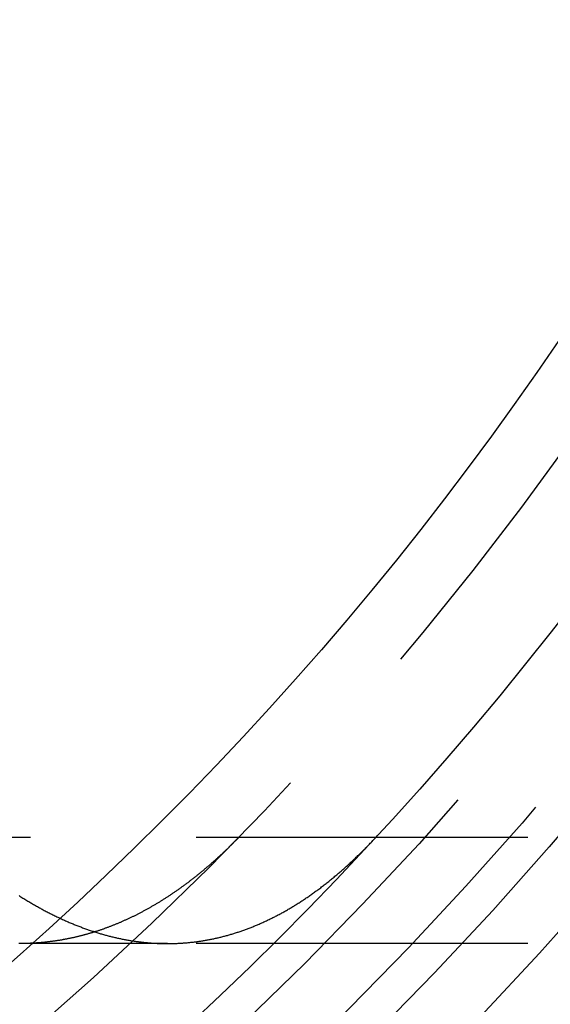
# Model space of a CAD drawing. Extents: x -115 to 565, y -416 to 1.
# Drawn here: x 33 to 41, y -338 to -324 of the extents above; entities that cross this region are included whole.
import ezdxf

# ---------------------------------------------------------------- set-up
doc = ezdxf.new("R2010")
doc.units = 0
doc.header["$LTSCALE"] = 20
doc.linetypes.add('VERDECKT', pattern=[0.375, 0.25, -0.125])
doc.layers.get('0').update_dxf_attribs({"linetype": 'CONTINUOUS'})
doc.layers.add('STEMPEL', color=3, linetype='CONTINUOUS')

# ---------------------------------------------------------------- blocks, each defined once
blk = doc.blocks.new('A$C3C6F3ACB')
at = {"color": 1, "linetype": 'VERDECKT'}
for p, q in [((130.164456, -34.9), (20.315207, -34.9)), ((34.731974, -36.5), (32.504399, -36.5)), ((130.164456, -36.5), (32.504399, -36.5))]:
    blk.add_line(p, q, dxfattribs=at)
at = {"color": 1}
for points in [[(32.4939, -35.7758, 0), (32.5086, -35.7851, 0), (32.5232, -35.7944, 0), (32.5379, -35.8036, 0), (32.5525, -35.8127, 0), (32.5672, -35.8218, 0), (32.5818, -35.8309, 0), (32.5965, -35.8398, 0), (32.6111, -35.8487, 0), (32.6257, -35.8576, 0), (32.6404, -35.8664, 0), (32.655, -35.8751, 0), (32.6696, -35.8837, 0), (32.6842, -35.8923, 0), (32.6988, -35.9009, 0), (32.7135, -35.9093, 0), (32.7281, -35.9177, 0), (32.7427, -35.9261, 0), (32.7573, -35.9344, 0), (32.7718, -35.9426, 0), (32.7864, -35.9508, 0), (32.801, -35.9589, 0), (32.8156, -35.9669, 0), (32.8302, -35.9749, 0), (32.8448, -35.9828, 0), (32.8593, -35.9907, 0), (32.8739, -35.9985, 0), (32.8884, -36.0062, 0), (32.903, -36.0139, 0), (32.9176, -36.0215, 0), (32.9321, -36.0291, 0), (32.9466, -36.0365, 0), (32.9612, -36.044, 0), (32.9757, -36.0513, 0), (32.9902, -36.0587, 0), (33.0048, -36.0659, 0), (33.0193, -36.0731, 0), (33.0338, -36.0802, 0), (33.0483, -36.0873, 0), (33.0628, -36.0943, 0), (33.0773, -36.1012, 0), (33.0918, -36.1081, 0), (33.1063, -36.1149, 0), (33.1208, -36.1217, 0), (33.1353, -36.1284, 0), (33.1497, -36.135, 0), (33.1642, -36.1416, 0), (33.1787, -36.1481, 0), (33.1931, -36.1545, 0), (33.2076, -36.1609, 0), (33.222, -36.1673, 0), (33.2365, -36.1735, 0), (33.2509, -36.1797, 0), (33.2654, -36.1859, 0), (33.2798, -36.192, 0), (33.2942, -36.198, 0), (33.3086, -36.204, 0), (33.323, -36.2099, 0), (33.3374, -36.2157, 0), (33.3518, -36.2215, 0), (33.3662, -36.2272, 0), (33.3806, -36.2329, 0), (33.395, -36.2385, 0), (33.4094, -36.244, 0), (33.4238, -36.2495, 0), (33.4381, -36.2549, 0), (33.4525, -36.2603, 0), (33.4668, -36.2656, 0), (33.4812, -36.2708, 0), (33.4955, -36.276, 0), (33.5099, -36.2811, 0), (33.5242, -36.2862, 0), (33.5385, -36.2912, 0), (33.5528, -36.2961, 0), (33.5671, -36.301, 0), (33.5814, -36.3058, 0), (33.5957, -36.3106, 0), (33.61, -36.3153, 0), (33.6243, -36.3199, 0), (33.6386, -36.3245, 0), (33.6529, -36.329, 0), (33.6671, -36.3334, 0), (33.6814, -36.3378, 0), (33.6956, -36.3422, 0), (33.7099, -36.3464, 0), (33.7241, -36.3507, 0), (33.7384, -36.3548, 0), (33.7526, -36.3589, 0), (33.7668, -36.3629, 0), (33.781, -36.3669, 0), (33.7952, -36.3708, 0), (33.8094, -36.3747, 0), (33.8236, -36.3785, 0), (33.8378, -36.3822, 0), (33.852, -36.3859, 0), (33.8661, -36.3895, 0), (33.8803, -36.3931, 0), (33.8945, -36.3966, 0), (33.9086, -36.4, 0), (33.9227, -36.4034, 0), (33.9369, -36.4067, 0), (33.951, -36.41, 0), (33.9651, -36.4132, 0), (33.9792, -36.4163, 0), (33.9933, -36.4194, 0), (34.0074, -36.4224, 0), (34.0215, -36.4254, 0), (34.0356, -36.4283, 0), (34.0497, -36.4312, 0), (34.0637, -36.4339, 0), (34.0778, -36.4367, 0), (34.0919, -36.4394, 0), (34.1059, -36.442, 0), (34.1199, -36.4445, 0), (34.134, -36.447, 0), (34.148, -36.4495, 0), (34.162, -36.4518, 0), (34.176, -36.4542, 0), (34.19, -36.4564, 0), (34.204, -36.4586, 0), (34.218, -36.4608, 0), (34.2319, -36.4629, 0), (34.2459, -36.4649, 0), (34.2599, -36.4669, 0), (34.2738, -36.4688, 0), (34.2877, -36.4707, 0), (34.3017, -36.4725, 0), (34.3156, -36.4742, 0), (34.3295, -36.4759, 0), (34.3434, -36.4775, 0), (34.3573, -36.4791, 0), (34.3712, -36.4806, 0), (34.3851, -36.4821, 0), (34.399, -36.4835, 0), (34.4128, -36.4848, 0), (34.4267, -36.4861, 0), (34.4405, -36.4873, 0), (34.4544, -36.4885, 0), (34.4682, -36.4896, 0), (34.482, -36.4907, 0), (34.4958, -36.4917, 0), (34.5096, -36.4926, 0), (34.5234, -36.4935, 0), (34.5372, -36.4943, 0), (34.551, -36.4951, 0), (34.5647, -36.4958, 0), (34.5785, -36.4965, 0), (34.5922, -36.4971, 0), (34.606, -36.4976, 0), (34.6197, -36.4981, 0), (34.6334, -36.4985, 0), (34.6471, -36.4989, 0), (34.6608, -36.4992, 0), (34.6745, -36.4995, 0), (34.6882, -36.4997, 0), (34.7019, -36.4999, 0), (34.7155, -36.5, 0), (34.7292, -36.5, 0), (34.7428, -36.5, 0), (34.7565, -36.4999, 0), (34.7701, -36.4998, 0), (34.7838, -36.4996, 0), (34.7975, -36.4994, 0), (34.8111, -36.4991, 0), (34.8248, -36.4987, 0), (34.8385, -36.4983, 0), (34.8521, -36.4978, 0), (34.8658, -36.4973, 0), (34.8795, -36.4967, 0), (34.8932, -36.4961, 0), (34.9068, -36.4954, 0), (34.9205, -36.4946, 0), (34.9342, -36.4938, 0), (34.9479, -36.493, 0), (34.9616, -36.4921, 0), (34.9753, -36.4911, 0), (34.989, -36.49, 0), (35.0027, -36.4889, 0), (35.0164, -36.4878, 0), (35.0301, -36.4866, 0), (35.0438, -36.4853, 0), (35.0575, -36.484, 0), (35.0712, -36.4826, 0), (35.0849, -36.4812, 0), (35.0986, -36.4797, 0), (35.1123, -36.4781, 0), (35.126, -36.4765, 0), (35.1397, -36.4749, 0), (35.1535, -36.4731, 0), (35.1672, -36.4714, 0), (35.1809, -36.4695, 0), (35.1946, -36.4676, 0), (35.2083, -36.4657, 0), (35.2221, -36.4637, 0), (35.2358, -36.4616, 0), (35.2495, -36.4594, 0), (35.2633, -36.4573, 0), (35.277, -36.455, 0), (35.2907, -36.4527, 0), (35.3044, -36.4503, 0), (35.3182, -36.4479, 0), (35.3319, -36.4454, 0), (35.3456, -36.4429, 0), (35.3594, -36.4403, 0), (35.3731, -36.4376, 0), (35.3869, -36.4349, 0), (35.4006, -36.4321, 0), (35.4143, -36.4293, 0), (35.4281, -36.4264, 0), (35.4418, -36.4234, 0), (35.4556, -36.4204, 0), (35.4693, -36.4174, 0), (35.483, -36.4142, 0), (35.4968, -36.411, 0), (35.5105, -36.4078, 0), (35.5243, -36.4045, 0), (35.538, -36.4011, 0), (35.5518, -36.3977, 0), (35.5655, -36.3942, 0), (35.5792, -36.3906, 0), (35.593, -36.387, 0), (35.6067, -36.3833, 0), (35.6205, -36.3796, 0), (35.6342, -36.3758, 0), (35.648, -36.372, 0), (35.6617, -36.3681, 0), (35.6754, -36.3641, 0), (35.6892, -36.3601, 0), (35.7029, -36.356, 0), (35.7167, -36.3518, 0), (35.7304, -36.3476, 0), (35.7442, -36.3433, 0), (35.7579, -36.339, 0), (35.7716, -36.3346, 0), (35.7854, -36.3301, 0), (35.7991, -36.3256, 0), (35.8129, -36.321, 0), (35.8266, -36.3164, 0), (35.8403, -36.3117, 0), (35.8541, -36.3069, 0), (35.8678, -36.3021, 0), (35.8815, -36.2972, 0), (35.8953, -36.2923, 0), (35.909, -36.2873, 0), (35.9227, -36.2822, 0), (35.9365, -36.2771, 0), (35.9502, -36.2719, 0), (35.9639, -36.2667, 0), (35.9776, -36.2614, 0), (35.9914, -36.256, 0), (36.0051, -36.2506, 0), (36.0188, -36.2451, 0), (36.0325, -36.2395, 0), (36.0463, -36.2339, 0), (36.06, -36.2282, 0), (36.0737, -36.2225, 0), (36.0874, -36.2167, 0), (36.1011, -36.2108, 0), (36.1148, -36.2049, 0), (36.1285, -36.1989, 0), (36.1423, -36.1929, 0), (36.156, -36.1868, 0), (36.1697, -36.1806, 0), (36.1834, -36.1744, 0), (36.1971, -36.1681, 0), (36.2108, -36.1617, 0), (36.2245, -36.1553, 0), (36.2382, -36.1488, 0), (36.2519, -36.1423, 0), (36.2656, -36.1357, 0), (36.2792, -36.129, 0), (36.2929, -36.1223, 0), (36.3066, -36.1155, 0), (36.3203, -36.1087, 0), (36.334, -36.1017, 0), (36.3477, -36.0948, 0), (36.3613, -36.0877, 0), (36.375, -36.0806, 0), (36.3887, -36.0735, 0), (36.4023, -36.0663, 0), (36.416, -36.059, 0), (36.4297, -36.0516, 0), (36.4433, -36.0442, 0), (36.457, -36.0368, 0), (36.4706, -36.0292, 0), (36.4843, -36.0216, 0), (36.4979, -36.014, 0), (36.5116, -36.0063, 0), (36.5252, -35.9985, 0), (36.5389, -35.9906, 0), (36.5525, -35.9827, 0), (36.5661, -35.9748, 0), (36.5798, -35.9667, 0), (36.5934, -35.9586, 0), (36.607, -35.9505, 0), (36.6206, -35.9423, 0), (36.6343, -35.934, 0), (36.6479, -35.9257, 0), (36.6615, -35.9173, 0), (36.6751, -35.9088, 0), (36.6887, -35.9003, 0), (36.7023, -35.8917, 0), (36.7159, -35.883, 0), (36.7295, -35.8743, 0), (36.7431, -35.8655, 0), (36.7567, -35.8567, 0), (36.7703, -35.8478, 0), (36.7838, -35.8388, 0), (36.7974, -35.8298, 0), (36.811, -35.8207, 0), (36.8245, -35.8115, 0), (36.8381, -35.8023, 0), (36.8517, -35.793, 0), (36.8652, -35.7837, 0), (36.8788, -35.7742, 0), (36.8923, -35.7648, 0), (36.9059, -35.7552, 0), (36.9194, -35.7456, 0), (36.9329, -35.736, 0), (36.9465, -35.7263, 0), (36.96, -35.7165, 0), (36.9735, -35.7066, 0), (36.987, -35.6967, 0), (37.0005, -35.6867, 0), (37.0141, -35.6767, 0), (37.0276, -35.6666, 0), (37.0411, -35.6564, 0), (37.0546, -35.6462, 0), (37.068, -35.6359, 0), (37.0815, -35.6256, 0), (37.095, -35.6151, 0), (37.1085, -35.6047, 0), (37.122, -35.5941, 0), (37.1354, -35.5835, 0), (37.1489, -35.5729, 0), (37.1624, -35.5621, 0), (37.1758, -35.5513, 0), (37.1893, -35.5405, 0), (37.2027, -35.5296, 0), (37.2161, -35.5186, 0), (37.2296, -35.5075, 0), (37.243, -35.4964, 0), (37.2564, -35.4853, 0), (37.2698, -35.474, 0), (37.2833, -35.4627, 0), (37.2967, -35.4514, 0), (37.3101, -35.44, 0), (37.3235, -35.4285, 0), (37.3368, -35.4169, 0), (37.3502, -35.4053, 0), (37.3636, -35.3937, 0), (37.377, -35.3819, 0), (37.3904, -35.3701, 0), (37.4037, -35.3583, 0), (37.4171, -35.3463, 0), (37.4304, -35.3344, 0), (37.4438, -35.3223, 0), (37.4571, -35.3102, 0), (37.4705, -35.298, 0), (37.4838, -35.2858, 0), (37.4971, -35.2735, 0), (37.5104, -35.2611, 0), (37.5237, -35.2487, 0), (37.537, -35.2362, 0), (37.5503, -35.2237, 0), (37.5636, -35.2111, 0), (37.5769, -35.1984, 0), (37.5902, -35.1857, 0), (37.6035, -35.1729, 0), (37.6168, -35.16, 0), (37.63, -35.1471, 0), (37.6433, -35.1341, 0), (37.6565, -35.121, 0), (37.6698, -35.1079, 0), (37.683, -35.0948, 0), (37.6962, -35.0815, 0), (37.7095, -35.0682, 0), (37.7227, -35.0549, 0), (37.7359, -35.0414, 0), (37.7491, -35.0279, 0), (37.7623, -35.0144, 0), (37.7755, -35.0008, 0), (37.7887, -34.9871, 0), (37.8019, -34.9734, 0), (37.815, -34.9596, 0), (37.8282, -34.9457, 0), (37.8414, -34.9318, 0), (37.8545, -34.9178, 0), (37.8677, -34.9037, 0), (37.8808, -34.8896, 0), (37.8939, -34.8755, 0), (37.9071, -34.8612, 0)], [(32.5044, -36.5, 0), (32.4893, -36.5, 0)], [(35.8097, -34.8951, 0), (35.8003, -34.9047, 0), (35.7909, -34.9143, 0), (35.7814, -34.9239, 0), (35.772, -34.9335, 0), (35.7626, -34.943, 0), (35.7532, -34.9525, 0), (35.7437, -34.962, 0), (35.7343, -34.9714, 0), (35.7249, -34.9808, 0), (35.7154, -34.9902, 0), (35.706, -34.9995, 0), (35.6965, -35.0088, 0), (35.6871, -35.0181, 0), (35.6776, -35.0274, 0), (35.6682, -35.0366, 0), (35.6587, -35.0458, 0), (35.6492, -35.055, 0), (35.6398, -35.0641, 0), (35.6303, -35.0733, 0), (35.6208, -35.0823, 0), (35.6113, -35.0914, 0), (35.6019, -35.1004, 0), (35.5924, -35.1094, 0), (35.5829, -35.1184, 0), (35.5734, -35.1273, 0), (35.5639, -35.1362, 0), (35.5544, -35.1451, 0), (35.5449, -35.154, 0), (35.5354, -35.1628, 0), (35.5259, -35.1716, 0), (35.5164, -35.1803, 0), (35.5069, -35.1891, 0), (35.4973, -35.1978, 0), (35.4878, -35.2064, 0), (35.4783, -35.2151, 0), (35.4688, -35.2237, 0), (35.4592, -35.2323, 0), (35.4497, -35.2408, 0), (35.4402, -35.2494, 0), (35.4306, -35.2579, 0), (35.4211, -35.2663, 0), (35.4115, -35.2748, 0), (35.402, -35.2832, 0), (35.3924, -35.2916, 0), (35.3829, -35.2999, 0), (35.3733, -35.3082, 0), (35.3638, -35.3165, 0), (35.3542, -35.3248, 0), (35.3446, -35.333, 0), (35.3351, -35.3412, 0), (35.3255, -35.3494, 0), (35.3159, -35.3576, 0), (35.3063, -35.3657, 0), (35.2968, -35.3738, 0), (35.2872, -35.3818, 0), (35.2776, -35.3899, 0), (35.268, -35.3979, 0), (35.2584, -35.4058, 0), (35.2488, -35.4138, 0), (35.2392, -35.4217, 0), (35.2296, -35.4296, 0), (35.22, -35.4374, 0), (35.2104, -35.4452, 0), (35.2008, -35.453, 0), (35.1912, -35.4608, 0), (35.1816, -35.4685, 0), (35.1719, -35.4762, 0), (35.1623, -35.4839, 0), (35.1527, -35.4916, 0), (35.1431, -35.4992, 0), (35.1334, -35.5068, 0), (35.1238, -35.5143, 0), (35.1142, -35.5219, 0), (35.1045, -35.5294, 0), (35.0949, -35.5368, 0), (35.0853, -35.5443, 0), (35.0756, -35.5517, 0), (35.066, -35.5591, 0), (35.0563, -35.5664, 0), (35.0467, -35.5738, 0), (35.037, -35.581, 0), (35.0274, -35.5883, 0), (35.0177, -35.5956, 0), (35.008, -35.6028, 0), (34.9984, -35.6099, 0), (34.9887, -35.6171, 0), (34.979, -35.6242, 0), (34.9694, -35.6313, 0), (34.9597, -35.6384, 0), (34.95, -35.6454, 0), (34.9403, -35.6524, 0), (34.9306, -35.6594, 0), (34.921, -35.6663, 0), (34.9113, -35.6732, 0), (34.9016, -35.6801, 0), (34.8919, -35.6869, 0), (34.8822, -35.6938, 0), (34.8725, -35.7006, 0), (34.8628, -35.7073, 0), (34.8531, -35.7141, 0), (34.8434, -35.7208, 0), (34.8337, -35.7275, 0), (34.824, -35.7341, 0), (34.8143, -35.7407, 0), (34.8046, -35.7473, 0), (34.7948, -35.7539, 0), (34.7851, -35.7604, 0), (34.7754, -35.7669, 0), (34.7657, -35.7734, 0), (34.756, -35.7798, 0), (34.7462, -35.7862, 0), (34.7365, -35.7926, 0), (34.7268, -35.799, 0), (34.717, -35.8053, 0), (34.7073, -35.8116, 0), (34.6976, -35.8179, 0), (34.6878, -35.8241, 0), (34.6781, -35.8303, 0), (34.6684, -35.8365, 0), (34.6586, -35.8426, 0), (34.6489, -35.8488, 0), (34.6391, -35.8548, 0), (34.6294, -35.8609, 0), (34.6196, -35.8669, 0), (34.6099, -35.8729, 0), (34.6001, -35.8789, 0), (34.5903, -35.8849, 0), (34.5806, -35.8908, 0), (34.5708, -35.8966, 0), (34.561, -35.9025, 0), (34.5513, -35.9083, 0), (34.5415, -35.9141, 0), (34.5317, -35.9199, 0), (34.522, -35.9256, 0), (34.5122, -35.9313, 0), (34.5024, -35.937, 0), (34.4926, -35.9427, 0), (34.4829, -35.9483, 0), (34.4731, -35.9539, 0), (34.4633, -35.9594, 0), (34.4535, -35.965, 0), (34.4437, -35.9705, 0), (34.4339, -35.976, 0), (34.4241, -35.9814, 0), (34.4144, -35.9868, 0), (34.4046, -35.9922, 0), (34.3948, -35.9976, 0), (34.385, -36.0029, 0), (34.3752, -36.0082, 0), (34.3654, -36.0135, 0), (34.3556, -36.0187, 0), (34.3458, -36.0239, 0), (34.336, -36.0291, 0), (34.3262, -36.0343, 0), (34.3163, -36.0394, 0), (34.3065, -36.0445, 0), (34.2967, -36.0496, 0), (34.2869, -36.0546, 0), (34.2771, -36.0596, 0), (34.2673, -36.0646, 0), (34.2575, -36.0695, 0), (34.2476, -36.0745, 0), (34.2378, -36.0793, 0), (34.228, -36.0842, 0), (34.2182, -36.089, 0), (34.2083, -36.0939, 0), (34.1985, -36.0986, 0), (34.1887, -36.1034, 0), (34.1789, -36.1081, 0), (34.169, -36.1128, 0), (34.1592, -36.1175, 0), (34.1494, -36.1221, 0), (34.1395, -36.1267, 0), (34.1297, -36.1313, 0), (34.1199, -36.1358, 0), (34.11, -36.1403, 0), (34.1002, -36.1448, 0), (34.0903, -36.1493, 0), (34.0805, -36.1537, 0), (34.0707, -36.1581, 0), (34.0608, -36.1625, 0), (34.051, -36.1668, 0), (34.0411, -36.1711, 0), (34.0313, -36.1754, 0), (34.0214, -36.1797, 0), (34.0116, -36.1839, 0), (34.0017, -36.1881, 0), (33.9919, -36.1923, 0), (33.982, -36.1964, 0), (33.9722, -36.2005, 0), (33.9623, -36.2046, 0), (33.9524, -36.2087, 0), (33.9426, -36.2127, 0), (33.9327, -36.2167, 0), (33.9229, -36.2207, 0), (33.913, -36.2246, 0), (33.9032, -36.2285, 0), (33.8933, -36.2324, 0), (33.8834, -36.2363, 0), (33.8736, -36.2401, 0), (33.8637, -36.2439, 0), (33.8538, -36.2477, 0), (33.844, -36.2514, 0), (33.8341, -36.2551, 0), (33.8242, -36.2588, 0), (33.8144, -36.2625, 0), (33.8045, -36.2661, 0), (33.7946, -36.2697, 0), (33.7847, -36.2733, 0), (33.7749, -36.2768, 0), (33.765, -36.2803, 0), (33.7551, -36.2838, 0), (33.7452, -36.2872, 0), (33.7354, -36.2907, 0), (33.7255, -36.2941, 0), (33.7156, -36.2974, 0), (33.7057, -36.3008, 0), (33.6959, -36.3041, 0), (33.686, -36.3074, 0), (33.6761, -36.3106, 0), (33.6662, -36.3139, 0), (33.6563, -36.3171, 0), (33.6464, -36.3202, 0), (33.6366, -36.3234, 0), (33.6267, -36.3265, 0), (33.6168, -36.3296, 0), (33.6069, -36.3326, 0), (33.597, -36.3357, 0), (33.5871, -36.3387, 0), (33.5773, -36.3416, 0), (33.5674, -36.3446, 0), (33.5575, -36.3475, 0), (33.5476, -36.3504, 0), (33.5377, -36.3532, 0), (33.5278, -36.3561, 0), (33.5179, -36.3589, 0), (33.508, -36.3616, 0), (33.4982, -36.3644, 0), (33.4883, -36.3671, 0), (33.4784, -36.3698, 0), (33.4685, -36.3725, 0), (33.4586, -36.3751, 0), (33.4487, -36.3777, 0), (33.4388, -36.3803, 0), (33.4289, -36.3828, 0), (33.419, -36.3853, 0), (33.4091, -36.3878, 0), (33.3992, -36.3903, 0), (33.3894, -36.3927, 0), (33.3795, -36.3951, 0), (33.3696, -36.3975, 0), (33.3597, -36.3999, 0), (33.3498, -36.4022, 0), (33.3399, -36.4045, 0), (33.33, -36.4068, 0), (33.3201, -36.409, 0), (33.3102, -36.4112, 0), (33.3003, -36.4134, 0), (33.2904, -36.4156, 0), (33.2805, -36.4177, 0), (33.2706, -36.4198, 0), (33.2607, -36.4219, 0), (33.2508, -36.4239, 0), (33.241, -36.4259, 0), (33.2311, -36.4279, 0), (33.2212, -36.4299, 0), (33.2113, -36.4318, 0), (33.2014, -36.4337, 0), (33.1915, -36.4356, 0), (33.1816, -36.4375, 0), (33.1717, -36.4393, 0), (33.1618, -36.4411, 0), (33.1519, -36.4429, 0), (33.142, -36.4446, 0), (33.1321, -36.4463, 0), (33.1222, -36.448, 0), (33.1124, -36.4497, 0), (33.1025, -36.4513, 0), (33.0926, -36.4529, 0), (33.0827, -36.4545, 0), (33.0728, -36.456, 0), (33.0629, -36.4576, 0), (33.053, -36.4591, 0), (33.0431, -36.4605, 0), (33.0332, -36.462, 0), (33.0233, -36.4634, 0), (33.0135, -36.4648, 0), (33.0036, -36.4661, 0), (32.9937, -36.4675, 0), (32.9838, -36.4688, 0), (32.9739, -36.4701, 0), (32.964, -36.4713, 0), (32.9541, -36.4725, 0), (32.9442, -36.4737, 0), (32.9344, -36.4749, 0), (32.9245, -36.4761, 0), (32.9146, -36.4772, 0), (32.9047, -36.4783, 0), (32.8948, -36.4793, 0), (32.885, -36.4804, 0), (32.8751, -36.4814, 0), (32.8652, -36.4824, 0), (32.8553, -36.4833, 0), (32.8454, -36.4842, 0), (32.8356, -36.4852, 0), (32.8257, -36.486, 0), (32.8158, -36.4869, 0), (32.8059, -36.4877, 0), (32.7961, -36.4885, 0), (32.7862, -36.4893, 0), (32.7763, -36.49, 0), (32.7664, -36.4907, 0), (32.7566, -36.4914, 0), (32.7467, -36.4921, 0), (32.7368, -36.4927, 0), (32.7269, -36.4933, 0), (32.7171, -36.4939, 0), (32.7072, -36.4945, 0), (32.6973, -36.495, 0)]]:
    blk.add_polyline3d(points, dxfattribs=at)
at = {"color": 3}
blk.add_polyline3d([(32.6973, -36.495, 0), (32.6958, -36.4951, 0), (32.6943, -36.4951, 0), (32.6928, -36.4952, 0), (32.6913, -36.4953, 0), (32.6897, -36.4954, 0), (32.6882, -36.4954, 0), (32.6867, -36.4955, 0), (32.6852, -36.4956, 0), (32.6837, -36.4957, 0), (32.6821, -36.4957, 0), (32.6806, -36.4958, 0), (32.6791, -36.4959, 0), (32.6776, -36.496, 0), (32.6761, -36.496, 0), (32.6745, -36.4961, 0), (32.673, -36.4962, 0), (32.6715, -36.4962, 0), (32.67, -36.4963, 0), (32.6685, -36.4964, 0), (32.6669, -36.4964, 0), (32.6654, -36.4965, 0), (32.6639, -36.4966, 0), (32.6624, -36.4966, 0), (32.6609, -36.4967, 0), (32.6593, -36.4968, 0), (32.6578, -36.4968, 0), (32.6563, -36.4969, 0), (32.6548, -36.497, 0), (32.6532, -36.497, 0), (32.6517, -36.4971, 0), (32.6502, -36.4971, 0), (32.6487, -36.4972, 0), (32.6472, -36.4973, 0), (32.6456, -36.4973, 0), (32.6441, -36.4974, 0), (32.6426, -36.4974, 0), (32.6411, -36.4975, 0), (32.6396, -36.4975, 0), (32.638, -36.4976, 0), (32.6365, -36.4976, 0), (32.635, -36.4977, 0), (32.6335, -36.4978, 0), (32.632, -36.4978, 0), (32.6304, -36.4979, 0), (32.6289, -36.4979, 0), (32.6274, -36.498, 0), (32.6259, -36.498, 0), (32.6244, -36.4981, 0), (32.6229, -36.4981, 0), (32.6213, -36.4982, 0), (32.6198, -36.4982, 0), (32.6183, -36.4983, 0), (32.6168, -36.4983, 0), (32.6153, -36.4983, 0), (32.6137, -36.4984, 0), (32.6122, -36.4984, 0), (32.6107, -36.4985, 0), (32.6092, -36.4985, 0), (32.6077, -36.4986, 0), (32.6061, -36.4986, 0), (32.6046, -36.4986, 0), (32.6031, -36.4987, 0), (32.6016, -36.4987, 0), (32.6001, -36.4988, 0), (32.5985, -36.4988, 0), (32.597, -36.4988, 0), (32.5955, -36.4989, 0), (32.594, -36.4989, 0), (32.5925, -36.499, 0), (32.5909, -36.499, 0), (32.5894, -36.499, 0), (32.5879, -36.4991, 0), (32.5864, -36.4991, 0), (32.5849, -36.4991, 0), (32.5833, -36.4992, 0), (32.5818, -36.4992, 0), (32.5803, -36.4992, 0), (32.5788, -36.4993, 0), (32.5773, -36.4993, 0), (32.5758, -36.4993, 0), (32.5742, -36.4993, 0), (32.5727, -36.4994, 0), (32.5712, -36.4994, 0), (32.5697, -36.4994, 0), (32.5682, -36.4995, 0), (32.5666, -36.4995, 0), (32.5651, -36.4995, 0), (32.5636, -36.4995, 0), (32.5621, -36.4996, 0), (32.5606, -36.4996, 0), (32.559, -36.4996, 0), (32.5575, -36.4996, 0), (32.556, -36.4996, 0), (32.5545, -36.4997, 0), (32.553, -36.4997, 0), (32.5515, -36.4997, 0), (32.5499, -36.4997, 0), (32.5484, -36.4997, 0), (32.5469, -36.4998, 0), (32.5454, -36.4998, 0), (32.5439, -36.4998, 0), (32.5423, -36.4998, 0), (32.5408, -36.4998, 0), (32.5393, -36.4998, 0), (32.5378, -36.4998, 0), (32.5363, -36.4999, 0), (32.5348, -36.4999, 0), (32.5332, -36.4999, 0), (32.5317, -36.4999, 0), (32.5302, -36.4999, 0), (32.5287, -36.4999, 0), (32.5272, -36.4999, 0), (32.5256, -36.4999, 0), (32.5241, -36.4999, 0), (32.5226, -36.5, 0), (32.5211, -36.5, 0), (32.5196, -36.5, 0), (32.5181, -36.5, 0), (32.5165, -36.5, 0), (32.515, -36.5, 0), (32.5135, -36.5, 0), (32.512, -36.5, 0), (32.5105, -36.5, 0), (32.509, -36.5, 0), (32.5074, -36.5, 0), (32.5059, -36.5, 0), (32.5044, -36.5, 0)], dxfattribs=at)
at = {"color": 3, "linetype": 'CONTINUOUS'}
for radius in [115, 51.5, 49]:
    blk.add_circle((0, 0), radius, dxfattribs=at)
at = {"color": 1, "linetype": 'VERDECKT'}
for radius in [114.366073, 53.54326, 53, 52.04326, 50]:
    blk.add_circle((0, 0), radius, dxfattribs=at)
for radius, start, end in [(64, 180, 0), (54.5, 180, 0), (64.5, 187.13877613, 308.64576514)]:
    blk.add_arc((0, 0), radius, start, end, dxfattribs=at)

msp = doc.modelspace()

# ---------------------------------------------------------------- block references
at = {"layer": 'STEMPEL'}
msp.add_blockref('A$C3C6F3ACB', (0, -301), dxfattribs=at)

doc.saveas('drawing.dxf')
